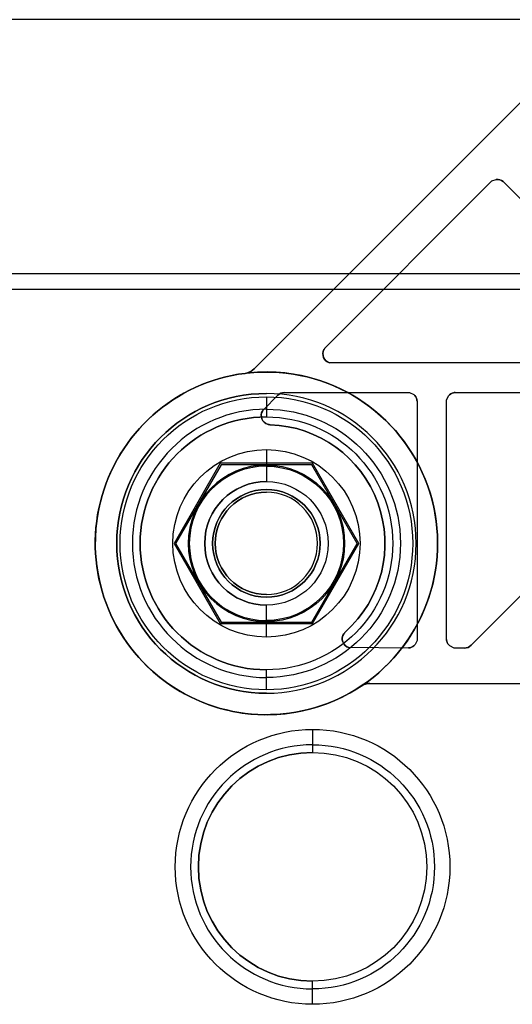
# Model space of a CAD drawing. Units: inches. Extents: x 4 to 21.2, y 8.6 to 25.2.
# Drawn here: x 10.8 to 12, y 18.6 to 21.1 of the extents above; entities that cross this region are included whole.
import ezdxf

# ---------------------------------------------------------------- set-up
doc = ezdxf.new("R2010")
doc.units = ezdxf.units.IN
doc.header["$MEASUREMENT"] = 0

# ---------------------------------------------------------------- blocks, each defined once
blk = doc.blocks.new('A$C79F8407A')
at = {"color": 254, "true_color": 0xd4d9db, "extrusion": (0, -1, -6.12323e-17)}
for p, q in [((2.7018, 4.0393, -1.0827), (-1.999, 4.0393, -1.0827)), ((0.0979, 4.0393), (-1.6963, 4.0393)), ((-0.8233, 3.0863, -0.2362), (-0.5027, 3.0863, -0.2362)), ((-0.8233, 3.0863, -0.4528), (-0.8233, 3.0863, -0.2362)), ((-0.8233, 3.0863, -0.4528), (-0.5027, 3.0863, -0.4528)), ((-0.5027, 3.0863, -0.4528), (-0.5027, 3.0863, -0.2362)), ((-0.7509, 2.9054), (-0.9873, 2.9054)), ((-0.9873, 2.9054, -0.1378), (-0.9873, 2.9054)), ((-0.7509, 2.9054, -0.1378), (-0.9873, 2.9054, -0.1378)), ((-0.7529, 2.9018, -0.1378), (-0.9852, 2.9018, -0.1378)), ((-0.9852, 2.9018, -0.3346), (-0.9852, 2.9018, -0.1378)), ((-0.7529, 2.9018, -0.3346), (-0.9852, 2.9018, -0.3346)), ((-0.7529, 2.9018, -0.3346), (-0.7529, 2.9018, -0.1378)), ((-0.7509, 2.9054, -0.1378), (-0.7509, 2.9054)), ((-0.6044, 2.3428, -0.1378), (1.3071, 2.3428, -0.1378)), ((-0.6044, 2.3428, -0.4528), (-0.6044, 2.3428, -0.1378)), ((-0.6044, 2.3428, -0.4528), (1.3071, 2.3428, -0.4528))]:
    blk.add_line(p, q, dxfattribs=at)
at = {"color": 254, "true_color": 0xd4d9db, "extrusion": (0, 6.12323e-17, -1)}
for p, q in [((2.7018, 4.0393, -1.0827), (-1.999, 4.0393, -1.0827)), ((0.0979, 4.0393), (-1.6963, 4.0393)), ((-0.0553, 3.9919, -0.4528), (-0.9007, 3.1465, -0.4528)), ((-0.7193, 3.1999, -0.2362), (-0.2922, 3.6273, -0.2362)), ((-0.7193, 3.1999, -0.4528), (-0.2922, 3.6273, -0.4528)), ((-0.2922, 3.6273, -0.2362), (-0.2809, 3.631, -0.2362)), ((-0.2922, 3.6273, -0.4528), (-0.2809, 3.631, -0.4528)), ((-0.2635, 3.6257, -0.2362), (0.0786, 3.2833, -0.2362)), ((-0.2635, 3.6257, -0.4528), (0.0786, 3.2833, -0.4528)), ((0.0786, 3.162, -0.2362), (-0.7078, 3.1625, -0.2362)), ((0.0786, 3.162, -0.4528), (-0.7078, 3.1625, -0.4528)), ((-0.877, 3.0422, -0.2362), (-0.84, 3.0794, -0.2362)), ((-0.877, 3.0422, -0.4528), (-0.84, 3.0794, -0.4528)), ((-0.8233, 3.0863, -0.2362), (-0.5027, 3.0863, -0.2362)), ((-0.8233, 3.0863, -0.4528), (-0.5027, 3.0863, -0.4528)), ((-0.5027, 3.0863, -0.2362), (-0.4921, 3.0809, -0.2362)), ((-0.5027, 3.0863, -0.4528), (-0.4921, 3.0809, -0.4528)), ((-0.4082, 3.0671, -0.2362), (-0.4029, 3.0777, -0.2362)), ((-0.4082, 3.0671, -0.4528), (-0.4029, 3.0777, -0.4528)), ((-0.3864, 3.0862, -0.2362), (0.075, 3.0863, -0.2362)), ((-0.3864, 3.0862, -0.4528), (0.075, 3.0863, -0.4528)), ((-0.4835, 3.0644, -0.2362), (-0.4835, 2.4524, -0.2362)), ((-0.4835, 3.0644, -0.4528), (-0.4835, 2.4524, -0.4528)), ((-0.4082, 2.455, -0.2362), (-0.4082, 3.0671, -0.2362)), ((-0.4082, 2.455, -0.4528), (-0.4082, 3.0671, -0.4528)), ((-0.9873, 2.9054), (-1.1055, 2.7007)), ((-0.9873, 2.9054, -0.1378), (-1.1055, 2.7007, -0.1378)), ((-0.7509, 2.9054), (-0.9873, 2.9054)), ((-0.7509, 2.9054, -0.1378), (-0.9873, 2.9054, -0.1378)), ((-0.6327, 2.7007), (-0.7509, 2.9054)), ((-0.6327, 2.7007, -0.1378), (-0.7509, 2.9054, -0.1378)), ((0.0668, 2.8524, -0.2362), (-0.3455, 2.4401, -0.2362)), ((0.0668, 2.8524, -0.4528), (-0.3455, 2.4401, -0.4528)), ((-1.1055, 2.7007), (-0.9873, 2.4959)), ((-1.1055, 2.7007, -0.1378), (-0.9873, 2.4959, -0.1378)), ((-0.7509, 2.4959), (-0.6327, 2.7007)), ((-0.7509, 2.4959, -0.1378), (-0.6327, 2.7007, -0.1378)), ((-0.9873, 2.4959), (-0.7509, 2.4959)), ((-0.9873, 2.4959, -0.1378), (-0.7509, 2.4959, -0.1378)), ((-0.4835, 2.4524, -0.2362), (-0.4888, 2.4418, -0.2362)), ((-0.4835, 2.4524, -0.4528), (-0.4888, 2.4418, -0.4528)), ((-0.5054, 2.4332, -0.2362), (-0.6583, 2.4342, -0.2362)), ((-0.5054, 2.4332, -0.4528), (-0.6583, 2.4342, -0.4528)), ((-0.389, 2.4331, -0.2362), (-0.3996, 2.4385, -0.2362)), ((-0.389, 2.4331, -0.4528), (-0.3996, 2.4385, -0.4528)), ((-0.3622, 2.4331, -0.2362), (-0.389, 2.4331, -0.2362)), ((-0.3622, 2.4331, -0.4528), (-0.389, 2.4331, -0.4528)), ((-0.6044, 2.3428, -0.4528), (1.3071, 2.3428, -0.4528))]:
    blk.add_line(p, q, dxfattribs=at)
at = {"color": 254, "true_color": 0xd4d9db, "extrusion": (-0.707107, 0.707107, 4.32978e-17)}
for p, q in [((-0.0553, 3.9919, -0.1378), (-0.9007, 3.1465, -0.1378)), ((-0.0553, 3.9919, -0.4528), (-0.9007, 3.1465, -0.4528)), ((-0.9007, 3.1465, -0.4528), (-0.9007, 3.1465, -0.1378)), ((0.0668, 2.8524, -0.2362), (-0.3455, 2.4401, -0.2362)), ((0.0668, 2.8524, -0.4528), (-0.3455, 2.4401, -0.4528)), ((-0.3455, 2.4401, -0.4528), (-0.3455, 2.4401, -0.2362))]:
    blk.add_line(p, q, dxfattribs=at)
at = {"color": 254, "true_color": 0xd4d9db}
for p, q in [((-0.0553, 3.9919, -0.1378), (-0.9007, 3.1465, -0.1378)), ((-0.2809, 3.631, -0.4528), (-0.2809, 3.631, -0.2362)), ((-0.2635, 3.6257, -0.4528), (-0.2635, 3.6257, -0.2362)), ((-0.7217, 3.1963, -0.4528), (-0.7217, 3.1963, -0.2362)), ((-0.7217, 3.1963, -0.4528), (-0.7217, 3.1963, -0.2362)), ((-0.7193, 3.1999, -0.4528), (-0.7193, 3.1999, -0.2362)), ((-0.9007, 3.1465, -0.4528), (-0.9007, 3.1465, -0.1378)), ((-0.7078, 3.1625, -0.4528), (-0.7078, 3.1625, -0.2362)), ((-0.9237, 3.1353, -0.4528), (-0.9237, 3.1353, -0.0157)), ((-0.9237, 3.1353, -0.4528), (-0.9237, 3.1353, -0.0157)), ((-0.9169, 3.1367, -0.1378), (-0.9169, 3.1367, -0.0157)), ((-0.9169, 3.1367, -0.0157), (-0.9105, 3.1367, -0.0157)), ((-0.9169, 3.1367, -0.1378), (-0.9105, 3.1367, -0.1378)), ((-0.9105, 3.1367, -0.1378), (-0.9105, 3.1367, -0.0157)), ((-0.8691, 3.0837, -0.1378), (-0.8691, 3.0837, -0.0157)), ((-0.8691, 3.0837, -0.1378), (-0.8691, 3.0837, -0.0157)), ((-0.84, 3.0794, -0.4528), (-0.84, 3.0794, -0.2362)), ((-0.8233, 3.0863, -0.4528), (-0.8233, 3.0863, -0.2362)), ((-0.4921, 3.0809, -0.4528), (-0.4921, 3.0809, -0.2362)), ((-0.4029, 3.0777, -0.4528), (-0.4029, 3.0777, -0.2362)), ((-0.3904, 3.0856, -0.4528), (-0.3904, 3.0856, -0.2362)), ((-0.3904, 3.0856, -0.4528), (-0.3904, 3.0856, -0.2362)), ((-0.3864, 3.0862, -0.4528), (-0.3864, 3.0862, -0.2362)), ((-0.4842, 3.0684, -0.4528), (-0.4842, 3.0684, -0.2362)), ((-0.4842, 3.0684, -0.4528), (-0.4842, 3.0684, -0.2362)), ((-0.4835, 3.0644, -0.4528), (-0.4835, 3.0644, -0.2362)), ((-0.8793, 3.0387, -0.4528), (-0.8793, 3.0387, -0.2362)), ((-0.8793, 3.0387, -0.4528), (-0.8793, 3.0387, -0.2362)), ((-0.877, 3.0422, -0.4528), (-0.877, 3.0422, -0.2362)), ((-0.8691, 3.0436, -0.0315), (-0.8691, 3.0436, -0.1181)), ((-0.8691, 3.0436, -0.0315), (-0.8691, 3.0436, -0.1181)), ((-0.8661, 3.005, -0.4528), (-0.8661, 3.005, -0.2362)), ((-0.8661, 3.005, -0.4528), (-0.8661, 3.005, -0.2362)), ((-0.8636, 3.0044, -0.4528), (-0.8636, 3.0044, -0.2362)), ((-0.8636, 3.0044, -0.4528), (-0.8636, 3.0044, -0.2362)), ((-0.8619, 3.0041, -0.4528), (-0.8619, 3.0041, -0.2362)), ((-0.8619, 3.0041, -0.4528), (-0.8619, 3.0041, -0.2362)), ((-0.8593, 3.0039, -0.4528), (-0.8593, 3.0039, -0.2362)), ((-0.8593, 3.0039, -0.4528), (-0.8593, 3.0039, -0.2362)), ((-0.9852, 2.9018, -0.3346), (-1.1014, 2.7007, -0.3346)), ((-0.9852, 2.9018, -0.1378), (-1.1014, 2.7007, -0.1378)), ((-0.7529, 2.9018, -0.3346), (-0.9852, 2.9018, -0.3346)), ((-0.7529, 2.9018, -0.1378), (-0.9852, 2.9018, -0.1378)), ((-0.8691, 2.9008, -0.4914), (-0.8691, 2.898, -0.6503)), ((-0.8691, 2.9008, -0.4914), (-0.8691, 2.898, -0.6503)), ((-0.6368, 2.7007, -0.3346), (-0.7529, 2.9018, -0.3346)), ((-0.6368, 2.7007, -0.1378), (-0.7529, 2.9018, -0.1378)), ((-0.8691, 2.8383, 0.4803), (-0.8691, 2.8383)), ((-0.8691, 2.8383, 0.4803), (-0.8691, 2.8383)), ((-0.8691, 2.8383, 4.1339), (-0.8691, 2.8383, 1.4646)), ((-0.8691, 2.8383, 4.1339), (-0.8691, 2.8383, 1.4646)), ((-0.8691, 2.8316, -0.6102), (-0.8691, 2.8316, -0.3346)), ((-0.8691, 2.8316, -0.6102), (-0.8691, 2.8316, -0.3346)), ((-1.1014, 2.7007, -0.3346), (-0.9852, 2.4995, -0.3346)), ((-1.1014, 2.7007, -0.1378), (-0.9852, 2.4995, -0.1378)), ((-0.7529, 2.4995, -0.3346), (-0.6368, 2.7007, -0.3346)), ((-0.7529, 2.4995, -0.1378), (-0.6368, 2.7007, -0.1378)), ((-0.8691, 2.5698, -0.6102), (-0.8691, 2.5698, -0.3346)), ((-0.8691, 2.5698, -0.6102), (-0.8691, 2.5698, -0.3346)), ((-0.8691, 2.5631, 0.4803), (-0.8691, 2.5631)), ((-0.8691, 2.5631, 0.4803), (-0.8691, 2.5631)), ((-0.8691, 2.5631, 4.1339), (-0.8691, 2.5631, 1.4646)), ((-0.8691, 2.5631, 4.1339), (-0.8691, 2.5631, 1.4646)), ((-0.9852, 2.4995, -0.3346), (-0.7529, 2.4995, -0.3346)), ((-0.9852, 2.4995, -0.1378), (-0.7529, 2.4995, -0.1378)), ((-0.8691, 2.5006, -0.4914), (-0.8691, 2.5033, -0.6503)), ((-0.8691, 2.5006, -0.4914), (-0.8691, 2.5033, -0.6503)), ((-0.6711, 2.4697, -0.4528), (-0.6711, 2.4697, -0.2362)), ((-0.6711, 2.4697, -0.4528), (-0.6711, 2.4697, -0.2362)), ((-0.6683, 2.4731, -0.4528), (-0.6683, 2.4731, -0.2362)), ((-0.6683, 2.4731, -0.4528), (-0.6683, 2.4731, -0.2362)), ((-0.667, 2.4744, -0.4528), (-0.667, 2.4744, -0.2362)), ((-0.667, 2.4744, -0.4528), (-0.667, 2.4744, -0.2362)), ((-0.4888, 2.4418, -0.4528), (-0.4888, 2.4418, -0.2362)), ((-0.4082, 2.455, -0.4528), (-0.4082, 2.455, -0.2362)), ((-0.4076, 2.4511, -0.4528), (-0.4076, 2.4511, -0.2362)), ((-0.4076, 2.4511, -0.4528), (-0.4076, 2.4511, -0.2362)), ((-0.6583, 2.4342, -0.4528), (-0.6583, 2.4342, -0.2362)), ((-0.5054, 2.4332, -0.4528), (-0.5054, 2.4332, -0.2362)), ((-0.5014, 2.4339, -0.4528), (-0.5014, 2.4339, -0.2362)), ((-0.5014, 2.4339, -0.4528), (-0.5014, 2.4339, -0.2362)), ((-0.3996, 2.4385, -0.4528), (-0.3996, 2.4385, -0.2362)), ((-0.3622, 2.4331, -0.4528), (-0.3622, 2.4331, -0.2362)), ((-0.3455, 2.4401, -0.4528), (-0.3455, 2.4401, -0.2362)), ((-0.8691, 2.3578, -0.0315), (-0.8691, 2.3578, -0.1181)), ((-0.8691, 2.3578, -0.0315), (-0.8691, 2.3578, -0.1181)), ((-0.6044, 2.3428, -0.4528), (-0.6044, 2.3428, -0.1378)), ((-0.6044, 2.3428, -0.1378), (1.3071, 2.3428, -0.1378)), ((-0.8691, 2.3176, -0.1378), (-0.8691, 2.3176, -0.0157)), ((-0.8691, 2.3176, -0.1378), (-0.8691, 2.3176, -0.0157)), ((-0.6262, 2.3361, -0.4528), (-0.6262, 2.3361, -0.1378)), ((-0.6262, 2.3361, -0.4528), (-0.6262, 2.3361, -0.1378)), ((-0.751, 2.1859, -0.0394), (-0.751, 2.1859, -0.2559)), ((-0.751, 2.1859, -0.0394), (-0.751, 2.1859, -0.2559)), ((-0.751, 1.5619, -0.0394), (-0.751, 1.5619, -0.2559)), ((-0.751, 1.5619, -0.0394), (-0.751, 1.5619, -0.2559))]:
    blk.add_line(p, q, dxfattribs=at)
at = {"color": 254, "true_color": 0xd4d9db, "extrusion": (0.707302, -0.706911, -4.32858e-17)}
for p, q in [((-0.7193, 3.1999, -0.2362), (-0.2922, 3.6273, -0.2362)), ((-0.7193, 3.1999, -0.4528), (-0.2922, 3.6273, -0.4528)), ((-0.2922, 3.6273, -0.4528), (-0.2922, 3.6273, -0.2362)), ((-0.7193, 3.1999, -0.4528), (-0.7193, 3.1999, -0.2362))]:
    blk.add_line(p, q, dxfattribs=at)
at = {"color": 254, "true_color": 0xd4d9db, "extrusion": (0.311257, -0.950326, -5.81907e-17)}
for p, q in [((-0.2922, 3.6273, -0.2362), (-0.2809, 3.631, -0.2362)), ((-0.2922, 3.6273, -0.4528), (-0.2809, 3.631, -0.4528)), ((-0.2922, 3.6273, -0.4528), (-0.2922, 3.6273, -0.2362)), ((-0.2809, 3.631, -0.4528), (-0.2809, 3.631, -0.2362))]:
    blk.add_line(p, q, dxfattribs=at)
at = {"color": 254, "true_color": 0xd4d9db, "extrusion": (-0.707368, -0.706845, -4.32818e-17)}
for p, q in [((-0.2635, 3.6257, -0.2362), (0.0786, 3.2833, -0.2362)), ((-0.2635, 3.6257, -0.4528), (-0.2635, 3.6257, -0.2362)), ((-0.2635, 3.6257, -0.4528), (0.0786, 3.2833, -0.4528))]:
    blk.add_line(p, q, dxfattribs=at)
at = {"color": 250, "extrusion": (0, 1, 6.12323e-17)}
for p, q in [((5.3907, 3.3896, 8.0039), (-4.688, 3.3896, 8.0039)), ((2.9443, 3.3896, 7.9921), (-2.2415, 3.3896, 7.9921))]:
    blk.add_line(p, q, dxfattribs=at)
at = {"color": 250}
for p, q in [((5.3907, 3.3896, 8.0039), (-4.688, 3.3896, 8.0039)), ((2.9443, 3.3896, 7.9921), (-2.2415, 3.3896, 7.9921)), ((-4.6486, 3.3503, 8.0039), (5.3514, 3.3503, 8.0039)), ((-4.6486, 3.3503, 7.9921), (5.3514, 3.3503, 7.9921))]:
    blk.add_line(p, q, dxfattribs=at)
at = {"color": 250, "extrusion": (0, -1, -6.12323e-17)}
for p, q in [((-4.6486, 3.3503, 7.9921), (5.3514, 3.3503, 7.9921)), ((-4.6486, 3.3503, 8.0039), (5.3514, 3.3503, 8.0039))]:
    blk.add_line(p, q, dxfattribs=at)
at = {"color": 254, "true_color": 0xd4d9db, "extrusion": (0.000644152, 1, 6.12323e-17)}
for p, q in [((0.0786, 3.162, -0.4528), (-0.7078, 3.1625, -0.4528)), ((-0.7078, 3.1625, -0.4528), (-0.7078, 3.1625, -0.2362)), ((0.0786, 3.162, -0.2362), (-0.7078, 3.1625, -0.2362))]:
    blk.add_line(p, q, dxfattribs=at)
at = {"color": 254, "true_color": 0xd4d9db, "extrusion": (0, 1, 6.12323e-17)}
for p, q in [((-0.9169, 3.1367, -0.0157), (-0.9105, 3.1367, -0.0157)), ((-0.9169, 3.1367, -0.1378), (-0.9105, 3.1367, -0.1378)), ((-0.9169, 3.1367, -0.1378), (-0.9169, 3.1367, -0.0157)), ((-0.9105, 3.1367, -0.1378), (-0.9105, 3.1367, -0.0157)), ((-0.9873, 2.4959, -0.1378), (-0.9873, 2.4959)), ((-0.9873, 2.4959), (-0.7509, 2.4959)), ((-0.9873, 2.4959, -0.1378), (-0.7509, 2.4959, -0.1378)), ((-0.9852, 2.4995, -0.1378), (-0.7529, 2.4995, -0.1378)), ((-0.9852, 2.4995, -0.3346), (-0.7529, 2.4995, -0.3346)), ((-0.9852, 2.4995, -0.3346), (-0.9852, 2.4995, -0.1378)), ((-0.7529, 2.4995, -0.3346), (-0.7529, 2.4995, -0.1378)), ((-0.7509, 2.4959, -0.1378), (-0.7509, 2.4959)), ((-0.3622, 2.4331, -0.2362), (-0.389, 2.4331, -0.2362)), ((-0.3622, 2.4331, -0.4528), (-0.389, 2.4331, -0.4528)), ((-0.389, 2.4331, -0.4528), (-0.389, 2.4331, -0.2362)), ((-0.3622, 2.4331, -0.4528), (-0.3622, 2.4331, -0.2362))]:
    blk.add_line(p, q, dxfattribs=at)
at = {"color": 254, "true_color": 0xd4d9db, "extrusion": (0.708984, -0.705225, -4.31826e-17)}
for p, q in [((-0.877, 3.0422, -0.2362), (-0.84, 3.0794, -0.2362)), ((-0.877, 3.0422, -0.4528), (-0.84, 3.0794, -0.4528)), ((-0.84, 3.0794, -0.4528), (-0.84, 3.0794, -0.2362)), ((-0.877, 3.0422, -0.4528), (-0.877, 3.0422, -0.2362))]:
    blk.add_line(p, q, dxfattribs=at)
at = {"color": 254, "true_color": 0xd4d9db, "extrusion": (-0.449858, -0.8931, -5.46866e-17)}
for p, q in [((-0.5027, 3.0863, -0.2362), (-0.4921, 3.0809, -0.2362)), ((-0.5027, 3.0863, -0.4528), (-0.5027, 3.0863, -0.2362)), ((-0.5027, 3.0863, -0.4528), (-0.4921, 3.0809, -0.4528)), ((-0.4921, 3.0809, -0.4528), (-0.4921, 3.0809, -0.2362))]:
    blk.add_line(p, q, dxfattribs=at)
at = {"color": 254, "true_color": 0xd4d9db, "extrusion": (0.89309, -0.449878, -2.75471e-17)}
for p, q in [((-0.4082, 3.0671, -0.2362), (-0.4029, 3.0777, -0.2362)), ((-0.4082, 3.0671, -0.4528), (-0.4029, 3.0777, -0.4528)), ((-0.4029, 3.0777, -0.4528), (-0.4029, 3.0777, -0.2362)), ((-0.4082, 3.0671, -0.4528), (-0.4082, 3.0671, -0.2362))]:
    blk.add_line(p, q, dxfattribs=at)
at = {"color": 254, "true_color": 0xd4d9db, "extrusion": (0.000170678, -1, -6.12323e-17)}
for p, q in [((-0.3864, 3.0862, -0.2362), (0.075, 3.0863, -0.2362)), ((-0.3864, 3.0862, -0.4528), (0.075, 3.0863, -0.4528)), ((-0.3864, 3.0862, -0.4528), (-0.3864, 3.0862, -0.2362))]:
    blk.add_line(p, q, dxfattribs=at)
at = {"color": 254, "true_color": 0xd4d9db, "extrusion": (-1, -0.000128659, -7.87808e-21)}
for p, q in [((-0.4835, 3.0644, -0.2362), (-0.4835, 2.4524, -0.2362)), ((-0.4835, 3.0644, -0.4528), (-0.4835, 3.0644, -0.2362)), ((-0.4835, 3.0644, -0.4528), (-0.4835, 2.4524, -0.4528)), ((-0.4835, 2.4524, -0.4528), (-0.4835, 2.4524, -0.2362))]:
    blk.add_line(p, q, dxfattribs=at)
at = {"color": 254, "true_color": 0xd4d9db, "extrusion": (1, 6.43211e-05, 3.93853e-21)}
for p, q in [((-0.4082, 2.455, -0.2362), (-0.4082, 3.0671, -0.2362)), ((-0.4082, 2.455, -0.4528), (-0.4082, 3.0671, -0.4528)), ((-0.4082, 3.0671, -0.4528), (-0.4082, 3.0671, -0.2362)), ((-0.4082, 2.455, -0.4528), (-0.4082, 2.455, -0.2362))]:
    blk.add_line(p, q, dxfattribs=at)
at = {"color": 254, "true_color": 0xd4d9db, "extrusion": (0.866025, -0.5, -3.06162e-17)}
for p, q in [((-0.9873, 2.9054, -0.1378), (-1.1055, 2.7007, -0.1378)), ((-0.9873, 2.9054), (-1.1055, 2.7007)), ((-0.9852, 2.9018, -0.1378), (-1.1014, 2.7007, -0.1378)), ((-0.9852, 2.9018, -0.3346), (-1.1014, 2.7007, -0.3346)), ((-0.9873, 2.9054, -0.1378), (-0.9873, 2.9054)), ((-0.9852, 2.9018, -0.3346), (-0.9852, 2.9018, -0.1378)), ((-1.1055, 2.7007, -0.1378), (-1.1055, 2.7007)), ((-1.1014, 2.7007, -0.3346), (-1.1014, 2.7007, -0.1378))]:
    blk.add_line(p, q, dxfattribs=at)
at = {"color": 254, "true_color": 0xd4d9db, "extrusion": (-0.866025, -0.5, -3.06162e-17)}
for p, q in [((-0.6368, 2.7007, -0.1378), (-0.7529, 2.9018, -0.1378)), ((-0.7529, 2.9018, -0.3346), (-0.7529, 2.9018, -0.1378)), ((-0.6368, 2.7007, -0.3346), (-0.7529, 2.9018, -0.3346)), ((-0.6327, 2.7007), (-0.7509, 2.9054)), ((-0.7509, 2.9054, -0.1378), (-0.7509, 2.9054)), ((-0.6327, 2.7007, -0.1378), (-0.7509, 2.9054, -0.1378)), ((-0.6368, 2.7007, -0.3346), (-0.6368, 2.7007, -0.1378)), ((-0.6327, 2.7007, -0.1378), (-0.6327, 2.7007))]:
    blk.add_line(p, q, dxfattribs=at)
at = {"color": 254, "true_color": 0xd4d9db, "extrusion": (0.866025, 0.5, 3.06162e-17)}
for p, q in [((-1.1055, 2.7007, -0.1378), (-1.1055, 2.7007)), ((-1.1055, 2.7007), (-0.9873, 2.4959)), ((-1.1055, 2.7007, -0.1378), (-0.9873, 2.4959, -0.1378)), ((-1.1014, 2.7007, -0.1378), (-0.9852, 2.4995, -0.1378)), ((-1.1014, 2.7007, -0.3346), (-0.9852, 2.4995, -0.3346)), ((-1.1014, 2.7007, -0.3346), (-1.1014, 2.7007, -0.1378)), ((-0.9873, 2.4959, -0.1378), (-0.9873, 2.4959)), ((-0.9852, 2.4995, -0.3346), (-0.9852, 2.4995, -0.1378))]:
    blk.add_line(p, q, dxfattribs=at)
at = {"color": 254, "true_color": 0xd4d9db, "extrusion": (-0.866025, 0.5, 3.06162e-17)}
for p, q in [((-0.7529, 2.4995, -0.1378), (-0.6368, 2.7007, -0.1378)), ((-0.7529, 2.4995, -0.3346), (-0.6368, 2.7007, -0.3346)), ((-0.7509, 2.4959), (-0.6327, 2.7007)), ((-0.7509, 2.4959, -0.1378), (-0.6327, 2.7007, -0.1378)), ((-0.6368, 2.7007, -0.3346), (-0.6368, 2.7007, -0.1378)), ((-0.6327, 2.7007, -0.1378), (-0.6327, 2.7007)), ((-0.7529, 2.4995, -0.3346), (-0.7529, 2.4995, -0.1378)), ((-0.7509, 2.4959, -0.1378), (-0.7509, 2.4959))]:
    blk.add_line(p, q, dxfattribs=at)
at = {"color": 254, "true_color": 0xd4d9db, "extrusion": (-0.8931, 0.449858, 2.75458e-17)}
for p, q in [((-0.4835, 2.4524, -0.2362), (-0.4888, 2.4418, -0.2362)), ((-0.4835, 2.4524, -0.4528), (-0.4888, 2.4418, -0.4528)), ((-0.4888, 2.4418, -0.4528), (-0.4888, 2.4418, -0.2362)), ((-0.4835, 2.4524, -0.4528), (-0.4835, 2.4524, -0.2362))]:
    blk.add_line(p, q, dxfattribs=at)
at = {"color": 254, "true_color": 0xd4d9db, "extrusion": (0.006433, 0.999979, 6.12311e-17)}
for p, q in [((-0.5054, 2.4332, -0.2362), (-0.6583, 2.4342, -0.2362)), ((-0.5054, 2.4332, -0.4528), (-0.6583, 2.4342, -0.4528)), ((-0.6583, 2.4342, -0.4528), (-0.6583, 2.4342, -0.2362)), ((-0.5054, 2.4332, -0.4528), (-0.5054, 2.4332, -0.2362))]:
    blk.add_line(p, q, dxfattribs=at)
at = {"color": 254, "true_color": 0xd4d9db, "extrusion": (0.449858, 0.8931, 5.46866e-17)}
for p, q in [((-0.389, 2.4331, -0.2362), (-0.3996, 2.4385, -0.2362)), ((-0.389, 2.4331, -0.4528), (-0.3996, 2.4385, -0.4528)), ((-0.3996, 2.4385, -0.4528), (-0.3996, 2.4385, -0.2362)), ((-0.389, 2.4331, -0.4528), (-0.389, 2.4331, -0.2362))]:
    blk.add_line(p, q, dxfattribs=at)
at = {"color": 254, "true_color": 0xd4d9db, "extrusion": (0, 6.12323e-17, -1)}
for centre, radius, start, end in [((0.2786, 3.6072, 0.4528), 0.0239, 84.6081, 129.0292), ((0.2786, 3.6072, 0.2362), 0.0239, 84.6081, 129.0292), ((0.2786, 3.6072, 0.4528), 0.0239, 84.6081, 129.0292), ((0.7009, 3.1851, 0.4528), 0.0237, 286.9439, 28.1012), ((0.7009, 3.1851, 0.2362), 0.0237, 286.9439, 28.1012), ((0.7009, 3.1851, 0.4528), 0.0237, 286.9439, 28.1012), ((0.7027, 3.1862, 0.4528), 0.0215, 27.7551, 39.3372), ((0.7027, 3.1862, 0.2362), 0.0215, 27.7551, 39.3372), ((0.7027, 3.1862, 0.4528), 0.0215, 27.7551, 39.3372), ((0.9286, 3.1743, 0.4528), 0.0394, 225, 262.8815), ((0.9286, 3.1743, 0.4528), 0.0394, 225, 262.8815), ((0.8691, 2.7007, 0.1378), 0.438, 84.5711, 236.325), ((0.8691, 2.7007, 0.4528), 0.438, 236.3237, 82.8355), ((0.9286, 3.1743, 0.0157), 0.0394, 252.8026, 262.8815), ((0.8691, 2.7007, 0.1378), 0.3831, 270, 90), ((0.8691, 2.7007), 0.3744, 270, 90), ((0.8691, 2.7007), 0.3744, 270, 90), ((0.8691, 2.7007), 0.3744, 90, 270), ((0.8691, 2.7007), 0.3744, 90, 270), ((0.8233, 3.0625, 0.4528), 0.0238, 45.1213, 89.7925), ((0.8233, 3.0625, 0.2362), 0.0238, 45.1213, 89.7925), ((0.8233, 3.0625, 0.4528), 0.0238, 45.1213, 89.7925), ((0.5075, 3.0624, 0.4528), 0.0241, 129.8439, 165.7265), ((0.5075, 3.0624, 0.2362), 0.0241, 129.8439, 165.7265), ((0.5075, 3.0624, 0.4528), 0.0241, 129.8439, 165.7265), ((0.3844, 3.0622, 0.4528), 0.0241, 39.8439, 75.7265), ((0.3844, 3.0622, 0.2362), 0.0241, 39.8439, 75.7265), ((0.3844, 3.0622, 0.4528), 0.0241, 39.8439, 75.7265), ((0.3851, 3.0655, 0.4528), 0.0207, 75.4306, 86.5659), ((0.3851, 3.0655, 0.2362), 0.0207, 75.4306, 86.5659), ((0.3851, 3.0655, 0.4528), 0.0207, 75.4306, 86.5659), ((0.5043, 3.0632, 0.4528), 0.0207, 165.4306, 176.5659), ((0.5043, 3.0632, 0.2362), 0.0207, 165.4306, 176.5659), ((0.5043, 3.0632, 0.4528), 0.0207, 165.4306, 176.5659), ((0.8691, 2.7007, 0.1378), 0.3232, 270, 90), ((0.8585, 3.0275, 0.4528), 0.0237, 288.6189, 28.3571), ((0.8585, 3.0275, 0.2362), 0.0237, 288.6189, 28.3571), ((0.8585, 3.0275, 0.4528), 0.0237, 288.6189, 28.3571), ((0.8604, 3.0286, 0.4528), 0.0215, 28.0054, 39.3747), ((0.8604, 3.0286, 0.2362), 0.0215, 28.0054, 39.3747), ((0.8604, 3.0286, 0.4528), 0.0215, 28.0054, 39.3747), ((0.8691, 2.7007, 0.1181), 0.3429, 90, 270), ((0.8691, 2.7007, 0.0315), 0.3429, 90, 270), ((0.8691, 2.7007, 0.1181), 0.3429, 90, 270), ((0.8691, 2.7007, 0.0315), 0.3429, 90, 270), ((0.8691, 2.7007, 0.1378), 0.3232, 90, 270), ((0.8691, 2.7007, 0.1378), 0.3232, 90, 270), ((0.8602, 3.0229, 0.4528), 0.0188, 280.3514, 288.1487), ((0.8602, 3.0229, 0.2362), 0.0188, 280.3514, 288.1487), ((0.8602, 3.0229, 0.4528), 0.0188, 280.3514, 288.1487), ((0.8579, 3.0338, 0.4528), 0.0299, 277.6037, 280.8885), ((0.8579, 3.0338, 0.2362), 0.0299, 277.6037, 280.8885), ((0.8579, 3.0338, 0.4528), 0.0299, 277.6037, 280.8885), ((0.8528, 3.0763, 0.4528), 0.0727, 275.1326, 277.1607), ((0.8528, 3.0763, 0.2362), 0.0727, 275.1326, 277.1607), ((0.8528, 3.0763, 0.4528), 0.0727, 275.1326, 277.1607), ((0.8691, 2.7007, 0.2362), 0.3033, 91.8457, 228.2346), ((0.8691, 2.7007, 0.4528), 0.3033, 91.8457, 228.2346), ((0.8691, 2.7007, 0.4528), 0.2395, 270, 90), ((0.8691, 2.7007, 0.4528), 0.2395, 270, 90), ((0.8691, 2.7007, 0.4528), 0.2395, 90, 270), ((0.8691, 2.7007, 0.4528), 0.2395, 90, 270), ((0.8691, 2.7007, 0.4914), 0.2001, 90, 270), ((0.8691, 2.7007, 0.4914), 0.2001, 90, 270), ((0.8691, 2.7007, 0.6503), 0.1973, 90, 270), ((0.8691, 2.7007, 0.6503), 0.1973, 90, 270), ((0.8691, 2.7007, 0.689), 0.158, 270, 90), ((0.8691, 2.7007, 0.689), 0.158, 90, 270), ((0.8691, 2.7007, 0.689), 0.158, 90, 270), ((0.8691, 2.7007, -0.4803), 0.1376, 270, 90), ((0.8691, 2.7007), 0.1376, 270, 90), ((0.8691, 2.7007), 0.1376, 270, 90), ((0.8691, 2.7007, -0.4803), 0.1376, 270, 90), ((0.8691, 2.7007, -1.4646), 0.1376, 270, 90), ((0.8691, 2.7007, -4.1339), 0.1376, 270, 90), ((0.8691, 2.7007, -4.1339), 0.1376, 270, 90), ((0.8691, 2.7007, 0.6102), 0.1309, 270, 90), ((0.8691, 2.7007, -0.4803), 0.1376, 90, 270), ((0.8691, 2.7007), 0.1376, 90, 270), ((0.8691, 2.7007), 0.1376, 90, 270), ((0.8691, 2.7007, -0.4803), 0.1376, 90, 270), ((0.8691, 2.7007, -1.4646), 0.1376, 90, 270), ((0.8691, 2.7007, -4.1339), 0.1376, 90, 270), ((0.8691, 2.7007, -4.1339), 0.1376, 90, 270), ((0.6513, 2.4568, 0.4528), 0.0237, 287.417, 33.0258), ((0.6513, 2.4568, 0.2362), 0.0237, 287.417, 33.0258), ((0.6513, 2.4568, 0.4528), 0.0237, 287.417, 33.0258), ((0.6533, 2.4582, 0.4528), 0.0211, 32.8539, 44.9405), ((0.6533, 2.4582, 0.2362), 0.0211, 32.8539, 44.9405), ((0.6533, 2.4582, 0.4528), 0.0211, 32.8539, 44.9405), ((0.624, 2.4301, 0.4528), 0.0617, 44.1732, 45.8268), ((0.624, 2.4301, 0.2362), 0.0617, 44.1732, 45.8268), ((0.624, 2.4301, 0.4528), 0.0617, 44.1732, 45.8268), ((0.5073, 2.4572, 0.4528), 0.0241, 219.8439, 255.7265), ((0.5073, 2.4572, 0.2362), 0.0241, 219.8439, 255.7265), ((0.5073, 2.4572, 0.4528), 0.0241, 219.8439, 255.7265), ((0.3875, 2.4563, 0.4528), 0.0207, 345.4306, 356.5659), ((0.3875, 2.4563, 0.2362), 0.0207, 345.4306, 356.5659), ((0.3875, 2.4563, 0.4528), 0.0207, 345.4306, 356.5659), ((0.3842, 2.457, 0.4528), 0.0241, 309.8439, 345.7265), ((0.3842, 2.457, 0.2362), 0.0241, 309.8439, 345.7265), ((0.3842, 2.457, 0.4528), 0.0241, 309.8439, 345.7265), ((0.5066, 2.4539, 0.4528), 0.0207, 255.4306, 266.5659), ((0.5066, 2.4539, 0.2362), 0.0207, 255.4306, 266.5659), ((0.5066, 2.4539, 0.4528), 0.0207, 255.4306, 266.5659), ((0.3623, 2.4569, 0.4528), 0.0238, 224.9999, 269.7924), ((0.3623, 2.4569, 0.2362), 0.0238, 225, 269.7924), ((0.3623, 2.4569, 0.4528), 0.0238, 224.9999, 269.7924), ((0.6043, 2.3033, 0.4528), 0.0395, 56.3565, 89.9037), ((0.6043, 2.3033, 0.4528), 0.0395, 56.3565, 89.9037), ((0.751, 1.8739), 0.3514, 270, 90), ((0.751, 1.8739), 0.3514, 270, 90), ((0.751, 1.8739), 0.3514, 90, 270), ((0.751, 1.8739), 0.3514, 90, 270), ((0.751, 1.8739, 0.2756), 0.2923, 270, 90), ((0.751, 1.8739, 0.2559), 0.312, 90, 270), ((0.751, 1.8739, 0.0394), 0.312, 90, 270), ((0.751, 1.8739, 0.2559), 0.312, 90, 270), ((0.751, 1.8739, 0.0394), 0.312, 90, 270), ((0.751, 1.8739, 0.2756), 0.2923, 90, 270), ((0.751, 1.8739, 0.2756), 0.2923, 90, 270)]:
    blk.add_arc(centre, radius, start, end, dxfattribs=at)
at = {"color": 254, "true_color": 0xd4d9db}
for centre, radius, start, end in [((-0.2786, 3.6072, -0.2362), 0.0239, 50.9708, 95.3919), ((-0.7009, 3.1851, -0.2362), 0.0237, 151.8988, 253.0561), ((-0.7027, 3.1862, -0.2362), 0.0215, 140.6628, 152.2449), ((-0.9286, 3.1743, -0.1378), 0.0394, 287.1974, 315), ((-0.9286, 3.1743, -0.1378), 0.0394, 287.1974, 315), ((-0.8691, 2.7007, -0.0157), 0.438, 97.1645, 95.4289), ((-0.8691, 2.7007, -0.0157), 0.438, 97.1645, 95.4289), ((-0.8691, 2.7007, -0.4528), 0.438, 97.1645, 303.6763), ((-0.9286, 3.1743, -0.0157), 0.0394, 277.1185, 287.1974), ((-0.8691, 2.7007, -0.1378), 0.438, 303.675, 95.4289), ((-0.8691, 2.7007, -0.1378), 0.3831, 90, 270), ((-0.8691, 2.7007, -0.0157), 0.3831, 90, 270), ((-0.8691, 2.7007, -0.0157), 0.3831, 90, 270), ((-0.8691, 2.7007, -0.1378), 0.3831, 270, 90), ((-0.8691, 2.7007, -0.0157), 0.3831, 270, 90), ((-0.8691, 2.7007, -0.1378), 0.3831, 270, 90), ((-0.8691, 2.7007, -0.0157), 0.3831, 270, 90), ((-0.8233, 3.0625, -0.2362), 0.0238, 90.2075, 134.8787), ((-0.5075, 3.0624, -0.2362), 0.0241, 14.2735, 50.1561), ((-0.3844, 3.0622, -0.2362), 0.0241, 104.2735, 140.1561), ((-0.3851, 3.0655, -0.2362), 0.0207, 93.4341, 104.5694), ((-0.5043, 3.0632, -0.2362), 0.0207, 3.4341, 14.5694), ((-0.8691, 2.7007, -0.1181), 0.3429, 90, 270), ((-0.8691, 2.7007, -0.1181), 0.3429, 90, 270), ((-0.8691, 2.7007, -0.0315), 0.3429, 90, 270), ((-0.8691, 2.7007, -0.0315), 0.3429, 90, 270), ((-0.8691, 2.7007, -0.1378), 0.3232, 90, 270), ((-0.8585, 3.0275, -0.2362), 0.0237, 151.6429, 251.3811), ((-0.8604, 3.0286, -0.2362), 0.0215, 140.6253, 151.9946), ((-0.8602, 3.0229, -0.2362), 0.0188, 251.8513, 259.6486), ((-0.8579, 3.0338, -0.2362), 0.0299, 259.1115, 262.3963), ((-0.8528, 3.0763, -0.2362), 0.0727, 262.8393, 264.8674), ((-0.8691, 2.7007, -0.2362), 0.3033, 311.7654, 88.1543), ((-0.8691, 2.7007, -0.4528), 0.3033, 311.7654, 88.1543), ((-0.8691, 2.7007, -0.4914), 0.2001, 90, 270), ((-0.8691, 2.7007, -0.4914), 0.2001, 90, 270), ((-0.8691, 2.7007, -0.6503), 0.1973, 90, 270), ((-0.8691, 2.7007, -0.6503), 0.1973, 90, 270), ((-0.8691, 2.7007, -0.689), 0.158, 90, 270), ((-0.8691, 2.7007, 1.4646), 0.1376, 90, 270), ((-0.8691, 2.7007, -0.6102), 0.1309, 90, 270), ((-0.8691, 2.7007, -0.3346), 0.1309, 90, 270), ((-0.8691, 2.7007, -0.3346), 0.1309, 90, 270), ((-0.8691, 2.7007, 1.4646), 0.1376, 270, 90), ((-0.8691, 2.7007, -0.6102), 0.1309, 270, 90), ((-0.8691, 2.7007, -0.3346), 0.1309, 270, 90), ((-0.8691, 2.7007, -0.6102), 0.1309, 270, 90), ((-0.8691, 2.7007, -0.3346), 0.1309, 270, 90), ((-0.6513, 2.4568, -0.2362), 0.0237, 146.9742, 252.583), ((-0.6533, 2.4582, -0.2362), 0.0211, 135.0595, 147.1461), ((-0.624, 2.4301, -0.2362), 0.0617, 134.1732, 135.8268), ((-0.5073, 2.4572, -0.2362), 0.0241, 284.2735, 320.1561), ((-0.3875, 2.4563, -0.2362), 0.0207, 183.4341, 194.5694), ((-0.3842, 2.457, -0.2362), 0.0241, 194.2735, 230.1561), ((-0.5066, 2.4539, -0.2362), 0.0207, 273.4341, 284.5694), ((-0.3623, 2.4569, -0.2362), 0.0238, 270.2076, 315), ((-0.6043, 2.3033, -0.1378), 0.0395, 90.0963, 123.6583), ((-0.6043, 2.3033, -0.1378), 0.0395, 90.0963, 123.6583), ((-0.751, 1.8739, -0.2559), 0.312, 90, 270), ((-0.751, 1.8739, -0.2559), 0.312, 90, 270), ((-0.751, 1.8739, -0.0394), 0.312, 90, 270), ((-0.751, 1.8739, -0.0394), 0.312, 90, 270), ((-0.751, 1.8739, -0.2756), 0.2923, 90, 270)]:
    blk.add_arc(centre, radius, start, end, dxfattribs=at)
at = {"color": 254, "true_color": 0xd4d9db, "extrusion": (1, 0, 0)}
for centre, radius, start, end in [((3.0751, -0.0315, -0.8691), 0.0315, 90, 180), ((3.0751, -0.0315, -0.8691), 0.0315, 90, 180), ((2.9401, -0.4921, -0.8691), 0.0394, 90, 179), ((2.9401, -0.4921, -0.8691), 0.0394, 90, 179), ((2.5427, -0.6496, -0.8691), 0.0394, 181, 270), ((2.5427, -0.6496, -0.8691), 0.0394, 181, 270), ((2.3774, -0.1181, -0.8691), 0.0197, 180, 270), ((2.3774, -0.1181, -0.8691), 0.0197, 180, 270), ((2.2253, -0.0394, -0.751), 0.0394, 90, 180), ((2.2253, -0.0394, -0.751), 0.0394, 90, 180), ((1.5816, -0.2559, -0.751), 0.0197, 180, 270), ((1.5816, -0.2559, -0.751), 0.0197, 180, 270)]:
    blk.add_arc(centre, radius, start, end, dxfattribs=at)
at = {"color": 254, "true_color": 0xd4d9db, "extrusion": (-1, 0, 0)}
for centre, radius, start, end in [((-3.0239, -0.1181, 0.8691), 0.0197, 180, 270), ((-3.0239, -0.1181, 0.8691), 0.0197, 180, 270), ((-2.8586, -0.6496, 0.8691), 0.0394, 181, 270), ((-2.8586, -0.6496, 0.8691), 0.0394, 181, 270), ((-2.4612, -0.4921, 0.8691), 0.0394, 90, 179), ((-2.4612, -0.4921, 0.8691), 0.0394, 90, 179), ((-2.3263, -0.0315, 0.8691), 0.0315, 90, 180), ((-2.3263, -0.0315, 0.8691), 0.0315, 90, 180), ((-2.1662, -0.2559, 0.751), 0.0197, 180, 270), ((-2.1662, -0.2559, 0.751), 0.0197, 180, 270), ((-1.5225, -0.0394, 0.751), 0.0394, 90, 180), ((-1.5225, -0.0394, 0.751), 0.0394, 90, 180)]:
    blk.add_arc(centre, radius, start, end, dxfattribs=at)

msp = doc.modelspace()

# ---------------------------------------------------------------- block references
msp.add_blockref('A$C79F8407A', (12.2506, 17.0646))

doc.saveas('drawing.dxf')
